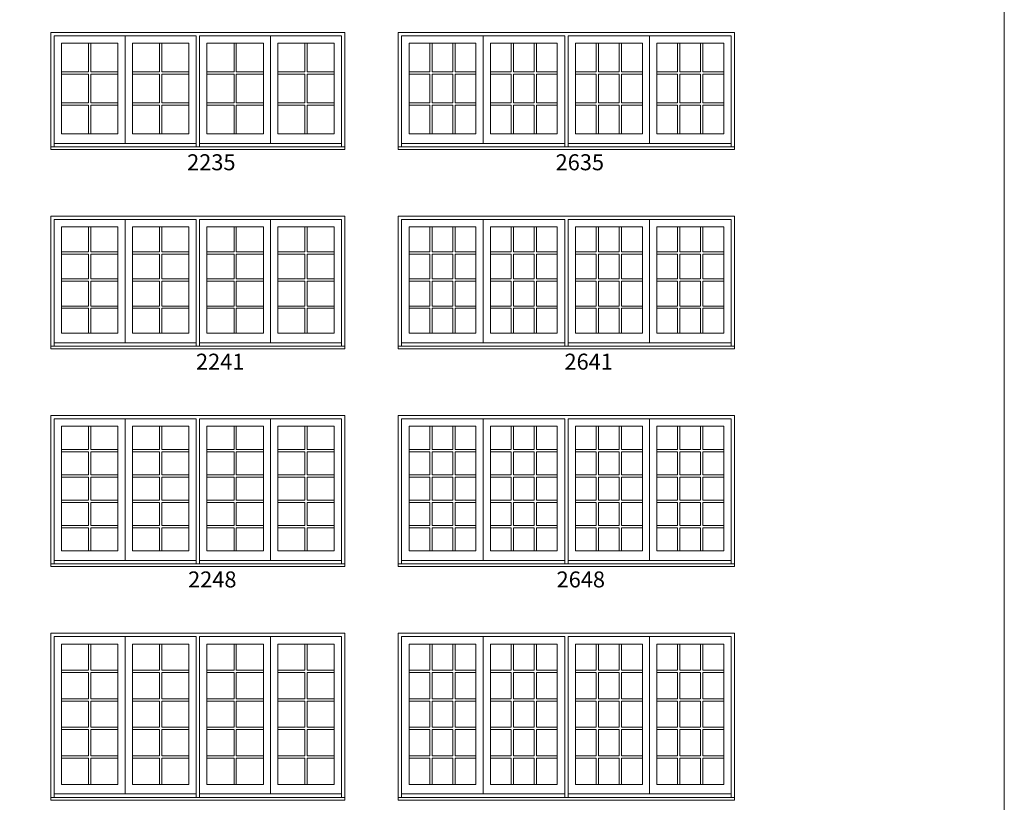
# Model space of a CAD drawing. Units: millimetres. Extents: x 114 to 6080, y -3018 to -761.
# Drawn here: x 565 to 934, y -2734 to -2441 of the extents above; entities that cross this region are included whole.
import ezdxf

# ---------------------------------------------------------------- set-up
doc = ezdxf.new("R2010")
doc.units = ezdxf.units.MM
doc.header["$MEASUREMENT"] = 0
doc.layers.add('1', color=7, linetype='Continuous', lineweight=0)
doc.styles.get("Standard").update_dxf_attribs({"font": 'txt', "height": 40})

msp = doc.modelspace()

# ---------------------------------------------------------------- linework, layer by layer
at = {"layer": '1'}
for p, q in [((590.7, -2449.43), (590.7, -2460.18)), ((591.56, -2449.43), (591.56, -2460.18)), ((617.27, -2449.43), (617.27, -2460.18)), ((618.14, -2449.43), (618.14, -2460.18)), ((645.26, -2449.43), (645.26, -2460.18)), ((646.13, -2449.43), (646.13, -2460.18)), ((671.84, -2449.43), (671.84, -2460.18)), ((672.71, -2449.43), (672.71, -2460.18)), ((580.54, -2460.18), (590.7, -2460.18)), ((591.56, -2460.18), (601.72, -2460.18)), ((607.12, -2460.18), (617.27, -2460.18)), ((618.14, -2460.18), (628.3, -2460.18)), ((635.11, -2460.18), (645.26, -2460.18)), ((646.13, -2460.18), (656.29, -2460.18)), ((661.68, -2460.18), (671.84, -2460.18)), ((672.71, -2460.18), (682.86, -2460.18)), ((710.94, -2460.18), (718.73, -2460.18)), ((719.6, -2460.18), (727.39, -2460.18)), ((728.26, -2460.18), (736.05, -2460.18)), ((741.45, -2460.18), (749.24, -2460.18)), ((750.11, -2460.18), (757.9, -2460.18)), ((758.77, -2460.18), (766.56, -2460.18)), ((773.38, -2460.18), (781.17, -2460.18)), ((782.04, -2460.18), (789.83, -2460.18)), ((790.7, -2460.18), (798.49, -2460.18)), ((803.89, -2460.18), (811.68, -2460.18)), ((812.55, -2460.18), (820.34, -2460.18)), ((821.21, -2460.18), (829, -2460.18)), ((580.54, -2461.05), (590.7, -2461.05)), ((590.7, -2461.05), (590.7, -2471.8)), ((591.56, -2461.05), (601.72, -2461.05)), ((591.56, -2461.05), (591.56, -2471.8)), ((607.12, -2461.05), (617.27, -2461.05)), ((617.27, -2461.05), (617.27, -2471.8)), ((618.14, -2461.05), (628.3, -2461.05)), ((618.14, -2461.05), (618.14, -2471.8)), ((635.11, -2461.05), (645.26, -2461.05)), ((645.26, -2461.05), (645.26, -2471.8)), ((646.13, -2461.05), (656.29, -2461.05)), ((646.13, -2461.05), (646.13, -2471.8)), ((661.68, -2461.05), (671.84, -2461.05)), ((671.84, -2461.05), (671.84, -2471.8)), ((672.71, -2461.05), (682.86, -2461.05)), ((672.71, -2461.05), (672.71, -2471.8)), ((710.94, -2461.05), (718.73, -2461.05)), ((719.6, -2461.05), (727.39, -2461.05)), ((728.26, -2461.05), (736.05, -2461.05)), ((741.45, -2461.05), (749.24, -2461.05)), ((750.11, -2461.05), (757.9, -2461.05)), ((758.77, -2461.05), (766.56, -2461.05)), ((773.38, -2461.05), (781.17, -2461.05)), ((782.04, -2461.05), (789.83, -2461.05)), ((790.7, -2461.05), (798.49, -2461.05)), ((803.89, -2461.05), (811.68, -2461.05)), ((812.55, -2461.05), (820.34, -2461.05)), ((821.21, -2461.05), (829, -2461.05)), ((580.54, -2471.8), (590.7, -2471.8)), ((580.54, -2472.67), (590.7, -2472.67)), ((590.7, -2472.67), (590.7, -2483.41)), ((591.56, -2471.8), (601.72, -2471.8)), ((591.56, -2472.67), (601.72, -2472.67)), ((591.56, -2472.67), (591.56, -2483.41)), ((607.12, -2471.8), (617.27, -2471.8)), ((607.12, -2472.67), (617.27, -2472.67)), ((617.27, -2472.67), (617.27, -2483.41)), ((618.14, -2471.8), (628.3, -2471.8)), ((618.14, -2472.67), (628.3, -2472.67)), ((618.14, -2472.67), (618.14, -2483.41)), ((635.11, -2471.8), (645.26, -2471.8)), ((635.11, -2472.67), (645.26, -2472.67)), ((645.26, -2472.67), (645.26, -2483.41)), ((646.13, -2471.8), (656.29, -2471.8)), ((646.13, -2472.67), (656.29, -2472.67)), ((646.13, -2472.67), (646.13, -2483.41)), ((661.68, -2471.8), (671.84, -2471.8)), ((661.68, -2472.67), (671.84, -2472.67)), ((671.84, -2472.67), (671.84, -2483.41)), ((672.71, -2471.8), (682.86, -2471.8)), ((672.71, -2472.67), (682.86, -2472.67)), ((672.71, -2472.67), (672.71, -2483.41)), ((710.94, -2471.8), (718.73, -2471.8)), ((710.94, -2472.67), (718.73, -2472.67)), ((719.6, -2471.8), (727.39, -2471.8)), ((719.6, -2472.67), (727.39, -2472.67)), ((728.26, -2471.8), (736.05, -2471.8)), ((728.26, -2472.67), (736.05, -2472.67)), ((741.45, -2471.8), (749.24, -2471.8)), ((741.45, -2472.67), (749.24, -2472.67)), ((750.11, -2471.8), (757.9, -2471.8)), ((750.11, -2472.67), (757.9, -2472.67)), ((758.77, -2471.8), (766.56, -2471.8)), ((758.77, -2472.67), (766.56, -2472.67)), ((773.38, -2471.8), (781.17, -2471.8)), ((773.38, -2472.67), (781.17, -2472.67)), ((782.04, -2471.8), (789.83, -2471.8)), ((782.04, -2472.67), (789.83, -2472.67)), ((790.7, -2471.8), (798.49, -2471.8)), ((790.7, -2472.67), (798.49, -2472.67)), ((803.89, -2471.8), (811.68, -2471.8)), ((803.89, -2472.67), (811.68, -2472.67)), ((812.55, -2471.8), (820.34, -2471.8)), ((812.55, -2472.67), (820.34, -2472.67)), ((821.21, -2471.8), (829, -2471.8)), ((821.21, -2472.67), (829, -2472.67)), ((590.7, -2518.34), (590.7, -2527.65)), ((591.56, -2518.34), (591.56, -2527.65)), ((617.27, -2518.34), (617.27, -2527.65)), ((618.14, -2518.34), (618.14, -2527.65)), ((645.26, -2518.34), (645.26, -2527.65)), ((646.13, -2518.34), (646.13, -2527.65)), ((671.84, -2518.34), (671.84, -2527.65)), ((672.71, -2518.34), (672.71, -2527.65)), ((590.7, -2527.65), (580.54, -2527.65)), ((590.7, -2528.52), (580.54, -2528.52)), ((590.7, -2528.52), (590.7, -2537.83)), ((601.72, -2527.65), (591.56, -2527.65)), ((601.72, -2528.52), (591.56, -2528.52)), ((591.56, -2528.52), (591.56, -2537.83)), ((617.27, -2527.65), (607.12, -2527.65)), ((617.27, -2528.52), (607.12, -2528.52)), ((617.27, -2528.52), (617.27, -2537.83)), ((628.3, -2527.65), (618.14, -2527.65)), ((628.3, -2528.52), (618.14, -2528.52)), ((618.14, -2528.52), (618.14, -2537.83)), ((645.26, -2527.65), (635.11, -2527.65)), ((645.26, -2528.52), (635.11, -2528.52)), ((645.26, -2528.52), (645.26, -2537.83)), ((656.29, -2527.65), (646.13, -2527.65)), ((656.29, -2528.52), (646.13, -2528.52)), ((646.13, -2528.52), (646.13, -2537.83)), ((671.84, -2527.65), (661.68, -2527.65)), ((671.84, -2528.52), (661.68, -2528.52)), ((671.84, -2528.52), (671.84, -2537.83)), ((682.86, -2527.65), (672.71, -2527.65)), ((682.86, -2528.52), (672.71, -2528.52)), ((672.71, -2528.52), (672.71, -2537.83)), ((718.73, -2527.65), (710.94, -2527.65)), ((718.73, -2528.52), (710.94, -2528.52)), ((727.39, -2527.65), (719.6, -2527.65)), ((727.39, -2528.52), (719.6, -2528.52)), ((736.05, -2527.65), (728.26, -2527.65)), ((736.05, -2528.52), (728.26, -2528.52)), ((749.24, -2527.65), (741.45, -2527.65)), ((749.24, -2528.52), (741.45, -2528.52)), ((757.9, -2527.65), (750.11, -2527.65)), ((757.9, -2528.52), (750.11, -2528.52)), ((766.56, -2527.65), (758.77, -2527.65)), ((766.56, -2528.52), (758.77, -2528.52)), ((781.17, -2527.65), (773.38, -2527.65)), ((781.17, -2528.52), (773.38, -2528.52)), ((789.83, -2527.65), (782.04, -2527.65)), ((789.83, -2528.52), (782.04, -2528.52)), ((798.49, -2527.65), (790.7, -2527.65)), ((798.49, -2528.52), (790.7, -2528.52)), ((811.68, -2527.65), (803.89, -2527.65)), ((811.68, -2528.52), (803.89, -2528.52)), ((820.34, -2527.65), (812.55, -2527.65)), ((820.34, -2528.52), (812.55, -2528.52)), ((829, -2527.65), (821.21, -2527.65)), ((829, -2528.52), (821.21, -2528.52)), ((590.7, -2537.83), (580.54, -2537.83)), ((601.72, -2537.83), (591.56, -2537.83)), ((617.27, -2537.83), (607.12, -2537.83)), ((628.3, -2537.83), (618.14, -2537.83)), ((645.26, -2537.83), (635.11, -2537.83)), ((656.29, -2537.83), (646.13, -2537.83)), ((671.84, -2537.83), (661.68, -2537.83)), ((682.86, -2537.83), (672.71, -2537.83)), ((718.73, -2537.83), (710.94, -2537.83)), ((727.39, -2537.83), (719.6, -2537.83)), ((736.05, -2537.83), (728.26, -2537.83)), ((749.24, -2537.83), (741.45, -2537.83)), ((757.9, -2537.83), (750.11, -2537.83)), ((766.56, -2537.83), (758.77, -2537.83)), ((781.17, -2537.83), (773.38, -2537.83)), ((789.83, -2537.83), (782.04, -2537.83)), ((798.49, -2537.83), (790.7, -2537.83)), ((811.68, -2537.83), (803.89, -2537.83)), ((820.34, -2537.83), (812.55, -2537.83)), ((829, -2537.83), (821.21, -2537.83)), ((590.7, -2538.69), (580.54, -2538.69)), ((590.7, -2538.69), (590.7, -2548.01)), ((601.72, -2538.69), (591.56, -2538.69)), ((591.56, -2538.69), (591.56, -2548.01)), ((617.27, -2538.69), (607.12, -2538.69)), ((617.27, -2538.69), (617.27, -2548.01)), ((628.3, -2538.69), (618.14, -2538.69)), ((618.14, -2538.69), (618.14, -2548.01)), ((645.26, -2538.69), (635.11, -2538.69)), ((645.26, -2538.69), (645.26, -2548.01)), ((656.29, -2538.69), (646.13, -2538.69)), ((646.13, -2538.69), (646.13, -2548.01)), ((671.84, -2538.69), (661.68, -2538.69)), ((671.84, -2538.69), (671.84, -2548.01)), ((682.86, -2538.69), (672.71, -2538.69)), ((672.71, -2538.69), (672.71, -2548.01)), ((718.73, -2538.69), (710.94, -2538.69)), ((727.39, -2538.69), (719.6, -2538.69)), ((736.05, -2538.69), (728.26, -2538.69)), ((749.24, -2538.69), (741.45, -2538.69)), ((757.9, -2538.69), (750.11, -2538.69)), ((766.56, -2538.69), (758.77, -2538.69)), ((781.17, -2538.69), (773.38, -2538.69)), ((789.83, -2538.69), (782.04, -2538.69)), ((798.49, -2538.69), (790.7, -2538.69)), ((811.68, -2538.69), (803.89, -2538.69)), ((820.34, -2538.69), (812.55, -2538.69)), ((829, -2538.69), (821.21, -2538.69)), ((590.7, -2548.01), (580.54, -2548.01)), ((590.7, -2548.87), (580.54, -2548.87)), ((590.7, -2548.87), (590.7, -2558.19)), ((601.72, -2548.01), (591.56, -2548.01)), ((601.72, -2548.87), (591.56, -2548.87)), ((591.56, -2548.87), (591.56, -2558.19)), ((617.27, -2548.01), (607.12, -2548.01)), ((617.27, -2548.87), (607.12, -2548.87)), ((617.27, -2548.87), (617.27, -2558.19)), ((628.3, -2548.01), (618.14, -2548.01)), ((628.3, -2548.87), (618.14, -2548.87)), ((618.14, -2548.87), (618.14, -2558.19)), ((645.26, -2548.01), (635.11, -2548.01)), ((645.26, -2548.87), (635.11, -2548.87)), ((645.26, -2548.87), (645.26, -2558.19)), ((656.29, -2548.01), (646.13, -2548.01)), ((656.29, -2548.87), (646.13, -2548.87)), ((646.13, -2548.87), (646.13, -2558.19)), ((671.84, -2548.01), (661.68, -2548.01)), ((671.84, -2548.87), (661.68, -2548.87)), ((671.84, -2548.87), (671.84, -2558.19)), ((682.86, -2548.01), (672.71, -2548.01)), ((682.86, -2548.87), (672.71, -2548.87)), ((672.71, -2548.87), (672.71, -2558.19)), ((718.73, -2548.01), (710.94, -2548.01)), ((718.73, -2548.87), (710.94, -2548.87)), ((727.39, -2548.01), (719.6, -2548.01)), ((727.39, -2548.87), (719.6, -2548.87)), ((736.05, -2548.01), (728.26, -2548.01)), ((736.05, -2548.87), (728.26, -2548.87)), ((749.24, -2548.01), (741.45, -2548.01)), ((749.24, -2548.87), (741.45, -2548.87)), ((757.9, -2548.01), (750.11, -2548.01)), ((757.9, -2548.87), (750.11, -2548.87)), ((766.56, -2548.01), (758.77, -2548.01)), ((766.56, -2548.87), (758.77, -2548.87)), ((781.17, -2548.01), (773.38, -2548.01)), ((781.17, -2548.87), (773.38, -2548.87)), ((789.83, -2548.01), (782.04, -2548.01)), ((789.83, -2548.87), (782.04, -2548.87)), ((798.49, -2548.01), (790.7, -2548.01)), ((798.49, -2548.87), (790.7, -2548.87)), ((811.68, -2548.01), (803.89, -2548.01)), ((811.68, -2548.87), (803.89, -2548.87)), ((820.34, -2548.01), (812.55, -2548.01)), ((820.34, -2548.87), (812.55, -2548.87)), ((829, -2548.01), (821.21, -2548.01)), ((829, -2548.87), (821.21, -2548.87)), ((590.7, -2593.11), (590.7, -2601.76)), ((591.56, -2593.11), (591.56, -2601.76)), ((617.27, -2593.11), (617.27, -2601.76)), ((618.14, -2593.11), (618.14, -2601.76)), ((645.26, -2593.11), (645.26, -2601.76)), ((646.13, -2593.11), (646.13, -2601.76)), ((671.84, -2593.11), (671.84, -2601.76)), ((672.71, -2593.11), (672.71, -2601.76)), ((590.7, -2601.76), (580.54, -2601.76)), ((590.7, -2602.63), (580.54, -2602.63)), ((590.7, -2602.63), (590.7, -2611.28)), ((601.72, -2601.76), (591.56, -2601.76)), ((601.72, -2602.63), (591.56, -2602.63)), ((591.56, -2602.63), (591.56, -2611.28)), ((617.27, -2601.76), (607.12, -2601.76)), ((617.27, -2602.63), (607.12, -2602.63)), ((617.27, -2602.63), (617.27, -2611.28)), ((628.3, -2601.76), (618.14, -2601.76)), ((628.3, -2602.63), (618.14, -2602.63)), ((618.14, -2602.63), (618.14, -2611.28)), ((645.26, -2601.76), (635.11, -2601.76)), ((645.26, -2602.63), (635.11, -2602.63)), ((645.26, -2602.63), (645.26, -2611.28)), ((656.29, -2601.76), (646.13, -2601.76)), ((656.29, -2602.63), (646.13, -2602.63)), ((646.13, -2602.63), (646.13, -2611.28)), ((671.84, -2601.76), (661.68, -2601.76)), ((671.84, -2602.63), (661.68, -2602.63)), ((671.84, -2602.63), (671.84, -2611.28)), ((682.86, -2601.76), (672.71, -2601.76)), ((682.86, -2602.63), (672.71, -2602.63)), ((672.71, -2602.63), (672.71, -2611.28)), ((718.73, -2601.76), (710.94, -2601.76)), ((718.73, -2602.63), (710.94, -2602.63)), ((727.39, -2601.76), (719.6, -2601.76)), ((727.39, -2602.63), (719.6, -2602.63)), ((736.05, -2601.76), (728.26, -2601.76)), ((736.05, -2602.63), (728.26, -2602.63)), ((749.24, -2601.76), (741.45, -2601.76)), ((749.24, -2602.63), (741.45, -2602.63)), ((757.9, -2601.76), (750.11, -2601.76)), ((757.9, -2602.63), (750.11, -2602.63)), ((766.56, -2601.76), (758.77, -2601.76)), ((766.56, -2602.63), (758.77, -2602.63)), ((781.17, -2601.76), (773.38, -2601.76)), ((781.17, -2602.63), (773.38, -2602.63)), ((789.83, -2601.76), (782.04, -2601.76)), ((789.83, -2602.63), (782.04, -2602.63)), ((798.49, -2601.76), (790.7, -2601.76)), ((798.49, -2602.63), (790.7, -2602.63)), ((811.68, -2601.76), (803.89, -2601.76)), ((811.68, -2602.63), (803.89, -2602.63)), ((820.34, -2601.76), (812.55, -2601.76)), ((820.34, -2602.63), (812.55, -2602.63)), ((829, -2601.76), (821.21, -2601.76)), ((829, -2602.63), (821.21, -2602.63)), ((590.7, -2611.28), (580.54, -2611.28)), ((601.72, -2611.28), (591.56, -2611.28)), ((617.27, -2611.28), (607.12, -2611.28)), ((628.3, -2611.28), (618.14, -2611.28)), ((645.26, -2611.28), (635.11, -2611.28)), ((656.29, -2611.28), (646.13, -2611.28)), ((671.84, -2611.28), (661.68, -2611.28)), ((682.86, -2611.28), (672.71, -2611.28)), ((718.73, -2611.28), (710.94, -2611.28)), ((727.39, -2611.28), (719.6, -2611.28)), ((736.05, -2611.28), (728.26, -2611.28)), ((749.24, -2611.28), (741.45, -2611.28)), ((757.9, -2611.28), (750.11, -2611.28)), ((766.56, -2611.28), (758.77, -2611.28)), ((781.17, -2611.28), (773.38, -2611.28)), ((789.83, -2611.28), (782.04, -2611.28)), ((798.49, -2611.28), (790.7, -2611.28)), ((811.68, -2611.28), (803.89, -2611.28)), ((820.34, -2611.28), (812.55, -2611.28)), ((829, -2611.28), (821.21, -2611.28)), ((590.7, -2612.15), (580.54, -2612.15)), ((590.7, -2612.15), (590.7, -2620.8)), ((601.72, -2612.15), (591.56, -2612.15)), ((591.56, -2612.15), (591.56, -2620.8)), ((617.27, -2612.15), (607.12, -2612.15)), ((617.27, -2612.15), (617.27, -2620.8)), ((628.3, -2612.15), (618.14, -2612.15)), ((618.14, -2612.15), (618.14, -2620.8)), ((645.26, -2612.15), (635.11, -2612.15)), ((645.26, -2612.15), (645.26, -2620.8)), ((656.29, -2612.15), (646.13, -2612.15)), ((646.13, -2612.15), (646.13, -2620.8)), ((671.84, -2612.15), (661.68, -2612.15)), ((671.84, -2612.15), (671.84, -2620.8)), ((682.86, -2612.15), (672.71, -2612.15)), ((672.71, -2612.15), (672.71, -2620.8)), ((718.73, -2612.15), (710.94, -2612.15)), ((727.39, -2612.15), (719.6, -2612.15)), ((736.05, -2612.15), (728.26, -2612.15)), ((749.24, -2612.15), (741.45, -2612.15)), ((757.9, -2612.15), (750.11, -2612.15)), ((766.56, -2612.15), (758.77, -2612.15)), ((781.17, -2612.15), (773.38, -2612.15)), ((789.83, -2612.15), (782.04, -2612.15)), ((798.49, -2612.15), (790.7, -2612.15)), ((811.68, -2612.15), (803.89, -2612.15)), ((820.34, -2612.15), (812.55, -2612.15)), ((829, -2612.15), (821.21, -2612.15)), ((590.7, -2620.8), (580.54, -2620.8)), ((590.7, -2621.67), (580.54, -2621.67)), ((590.7, -2621.67), (590.7, -2630.32)), ((601.72, -2620.8), (591.56, -2620.8)), ((601.72, -2621.67), (591.56, -2621.67)), ((591.56, -2621.67), (591.56, -2630.32)), ((617.27, -2620.8), (607.12, -2620.8)), ((617.27, -2621.67), (607.12, -2621.67)), ((617.27, -2621.67), (617.27, -2630.32)), ((628.3, -2620.8), (618.14, -2620.8)), ((628.3, -2621.67), (618.14, -2621.67)), ((618.14, -2621.67), (618.14, -2630.32)), ((645.26, -2620.8), (635.11, -2620.8)), ((645.26, -2621.67), (635.11, -2621.67)), ((645.26, -2621.67), (645.26, -2630.32)), ((656.29, -2620.8), (646.13, -2620.8)), ((656.29, -2621.67), (646.13, -2621.67)), ((646.13, -2621.67), (646.13, -2630.32)), ((671.84, -2620.8), (661.68, -2620.8)), ((671.84, -2621.67), (661.68, -2621.67)), ((671.84, -2621.67), (671.84, -2630.32)), ((682.86, -2620.8), (672.71, -2620.8)), ((682.86, -2621.67), (672.71, -2621.67)), ((672.71, -2621.67), (672.71, -2630.32)), ((718.73, -2620.8), (710.94, -2620.8)), ((718.73, -2621.67), (710.94, -2621.67)), ((727.39, -2620.8), (719.6, -2620.8)), ((727.39, -2621.67), (719.6, -2621.67)), ((736.05, -2620.8), (728.26, -2620.8)), ((736.05, -2621.67), (728.26, -2621.67)), ((749.24, -2620.8), (741.45, -2620.8)), ((749.24, -2621.67), (741.45, -2621.67)), ((757.9, -2620.8), (750.11, -2620.8)), ((757.9, -2621.67), (750.11, -2621.67)), ((766.56, -2620.8), (758.77, -2620.8)), ((766.56, -2621.67), (758.77, -2621.67)), ((781.17, -2620.8), (773.38, -2620.8)), ((781.17, -2621.67), (773.38, -2621.67)), ((789.83, -2620.8), (782.04, -2620.8)), ((789.83, -2621.67), (782.04, -2621.67)), ((798.49, -2620.8), (790.7, -2620.8)), ((798.49, -2621.67), (790.7, -2621.67)), ((811.68, -2620.8), (803.89, -2620.8)), ((811.68, -2621.67), (803.89, -2621.67)), ((820.34, -2620.8), (812.55, -2620.8)), ((820.34, -2621.67), (812.55, -2621.67)), ((829, -2620.8), (821.21, -2620.8)), ((829, -2621.67), (821.21, -2621.67)), ((590.7, -2630.32), (580.54, -2630.32)), ((601.72, -2630.32), (591.56, -2630.32)), ((617.27, -2630.32), (607.12, -2630.32)), ((628.3, -2630.32), (618.14, -2630.32)), ((645.26, -2630.32), (635.11, -2630.32)), ((656.29, -2630.32), (646.13, -2630.32)), ((671.84, -2630.32), (661.68, -2630.32)), ((682.86, -2630.32), (672.71, -2630.32)), ((718.73, -2630.32), (710.94, -2630.32)), ((727.39, -2630.32), (719.6, -2630.32)), ((736.05, -2630.32), (728.26, -2630.32)), ((749.24, -2630.32), (741.45, -2630.32)), ((757.9, -2630.32), (750.11, -2630.32)), ((766.56, -2630.32), (758.77, -2630.32)), ((781.17, -2630.32), (773.38, -2630.32)), ((789.83, -2630.32), (782.04, -2630.32)), ((798.49, -2630.32), (790.7, -2630.32)), ((811.68, -2630.32), (803.89, -2630.32)), ((820.34, -2630.32), (812.55, -2630.32)), ((829, -2630.32), (821.21, -2630.32)), ((590.7, -2631.19), (580.54, -2631.19)), ((590.7, -2631.19), (590.7, -2639.85)), ((601.72, -2631.19), (591.56, -2631.19)), ((591.56, -2631.19), (591.56, -2639.85)), ((617.27, -2631.19), (607.12, -2631.19)), ((617.27, -2631.19), (617.27, -2639.85)), ((628.3, -2631.19), (618.14, -2631.19)), ((618.14, -2631.19), (618.14, -2639.85)), ((645.26, -2631.19), (635.11, -2631.19)), ((645.26, -2631.19), (645.26, -2639.85)), ((656.29, -2631.19), (646.13, -2631.19)), ((646.13, -2631.19), (646.13, -2639.85)), ((671.84, -2631.19), (661.68, -2631.19)), ((671.84, -2631.19), (671.84, -2639.85)), ((682.86, -2631.19), (672.71, -2631.19)), ((672.71, -2631.19), (672.71, -2639.85)), ((718.73, -2631.19), (710.94, -2631.19)), ((727.39, -2631.19), (719.6, -2631.19)), ((736.05, -2631.19), (728.26, -2631.19)), ((749.24, -2631.19), (741.45, -2631.19)), ((757.9, -2631.19), (750.11, -2631.19)), ((766.56, -2631.19), (758.77, -2631.19)), ((781.17, -2631.19), (773.38, -2631.19)), ((789.83, -2631.19), (782.04, -2631.19)), ((798.49, -2631.19), (790.7, -2631.19)), ((811.68, -2631.19), (803.89, -2631.19)), ((820.34, -2631.19), (812.55, -2631.19)), ((829, -2631.19), (821.21, -2631.19)), ((590.7, -2674.77), (590.7, -2684.6)), ((591.56, -2674.77), (591.56, -2684.6)), ((617.27, -2674.77), (617.27, -2684.6)), ((618.14, -2674.77), (618.14, -2684.6)), ((645.26, -2674.77), (645.26, -2684.6)), ((646.13, -2674.77), (646.13, -2684.6)), ((671.84, -2674.77), (671.84, -2684.6)), ((672.71, -2674.77), (672.71, -2684.6)), ((590.7, -2684.6), (580.54, -2684.6)), ((590.7, -2685.46), (580.54, -2685.46)), ((590.7, -2685.46), (590.7, -2695.29)), ((601.72, -2684.6), (591.56, -2684.6)), ((601.72, -2685.46), (591.56, -2685.46)), ((591.56, -2685.46), (591.56, -2695.29)), ((617.27, -2684.6), (607.12, -2684.6)), ((617.27, -2685.46), (607.12, -2685.46)), ((617.27, -2685.46), (617.27, -2695.29)), ((628.3, -2684.6), (618.14, -2684.6)), ((628.3, -2685.46), (618.14, -2685.46)), ((618.14, -2685.46), (618.14, -2695.29)), ((645.26, -2684.6), (635.11, -2684.6)), ((645.26, -2685.46), (635.11, -2685.46)), ((645.26, -2685.46), (645.26, -2695.29)), ((656.29, -2684.6), (646.13, -2684.6)), ((656.29, -2685.46), (646.13, -2685.46)), ((646.13, -2685.46), (646.13, -2695.29)), ((671.84, -2684.6), (661.68, -2684.6)), ((671.84, -2685.46), (661.68, -2685.46)), ((671.84, -2685.46), (671.84, -2695.29)), ((682.86, -2684.6), (672.71, -2684.6)), ((682.86, -2685.46), (672.71, -2685.46)), ((672.71, -2685.46), (672.71, -2695.29)), ((718.73, -2684.6), (710.94, -2684.6)), ((718.73, -2685.46), (710.94, -2685.46)), ((727.39, -2684.6), (719.6, -2684.6)), ((727.39, -2685.46), (719.6, -2685.46)), ((736.05, -2684.6), (728.26, -2684.6)), ((736.05, -2685.46), (728.26, -2685.46)), ((749.24, -2684.6), (741.45, -2684.6)), ((749.24, -2685.46), (741.45, -2685.46)), ((757.9, -2684.6), (750.11, -2684.6)), ((757.9, -2685.46), (750.11, -2685.46)), ((766.56, -2684.6), (758.77, -2684.6)), ((766.56, -2685.46), (758.77, -2685.46)), ((781.17, -2684.6), (773.38, -2684.6)), ((781.17, -2685.46), (773.38, -2685.46)), ((789.83, -2684.6), (782.04, -2684.6)), ((789.83, -2685.46), (782.04, -2685.46)), ((798.49, -2684.6), (790.7, -2684.6)), ((798.49, -2685.46), (790.7, -2685.46)), ((811.68, -2684.6), (803.89, -2684.6)), ((811.68, -2685.46), (803.89, -2685.46)), ((820.34, -2684.6), (812.55, -2684.6)), ((820.34, -2685.46), (812.55, -2685.46)), ((829, -2684.6), (821.21, -2684.6)), ((829, -2685.46), (821.21, -2685.46)), ((590.7, -2695.29), (580.54, -2695.29)), ((590.7, -2696.15), (580.54, -2696.15)), ((590.7, -2696.15), (590.7, -2705.98)), ((601.72, -2695.29), (591.56, -2695.29)), ((601.72, -2696.15), (591.56, -2696.15)), ((591.56, -2696.15), (591.56, -2705.98)), ((617.27, -2695.29), (607.12, -2695.29)), ((617.27, -2696.15), (607.12, -2696.15)), ((617.27, -2696.15), (617.27, -2705.98)), ((628.3, -2695.29), (618.14, -2695.29)), ((628.3, -2696.15), (618.14, -2696.15)), ((618.14, -2696.15), (618.14, -2705.98)), ((645.26, -2695.29), (635.11, -2695.29)), ((645.26, -2696.15), (635.11, -2696.15)), ((645.26, -2696.15), (645.26, -2705.98)), ((656.29, -2695.29), (646.13, -2695.29)), ((656.29, -2696.15), (646.13, -2696.15)), ((646.13, -2696.15), (646.13, -2705.98)), ((671.84, -2695.29), (661.68, -2695.29)), ((671.84, -2696.15), (661.68, -2696.15)), ((671.84, -2696.15), (671.84, -2705.98)), ((682.86, -2695.29), (672.71, -2695.29)), ((682.86, -2696.15), (672.71, -2696.15)), ((672.71, -2696.15), (672.71, -2705.98)), ((718.73, -2695.29), (710.94, -2695.29)), ((718.73, -2696.15), (710.94, -2696.15)), ((727.39, -2695.29), (719.6, -2695.29)), ((727.39, -2696.15), (719.6, -2696.15)), ((736.05, -2695.29), (728.26, -2695.29)), ((736.05, -2696.15), (728.26, -2696.15)), ((749.24, -2695.29), (741.45, -2695.29)), ((749.24, -2696.15), (741.45, -2696.15)), ((757.9, -2695.29), (750.11, -2695.29)), ((757.9, -2696.15), (750.11, -2696.15)), ((766.56, -2695.29), (758.77, -2695.29)), ((766.56, -2696.15), (758.77, -2696.15)), ((781.17, -2695.29), (773.38, -2695.29)), ((781.17, -2696.15), (773.38, -2696.15)), ((789.83, -2695.29), (782.04, -2695.29)), ((789.83, -2696.15), (782.04, -2696.15)), ((798.49, -2695.29), (790.7, -2695.29)), ((798.49, -2696.15), (790.7, -2696.15)), ((811.68, -2695.29), (803.89, -2695.29)), ((811.68, -2696.15), (803.89, -2696.15)), ((820.34, -2695.29), (812.55, -2695.29)), ((820.34, -2696.15), (812.55, -2696.15)), ((829, -2695.29), (821.21, -2695.29)), ((829, -2696.15), (821.21, -2696.15)), ((590.7, -2705.98), (580.54, -2705.98)), ((590.7, -2706.85), (580.54, -2706.85)), ((590.7, -2706.85), (590.7, -2716.67)), ((601.72, -2705.98), (591.56, -2705.98)), ((601.72, -2706.85), (591.56, -2706.85)), ((591.56, -2706.85), (591.56, -2716.67)), ((617.27, -2705.98), (607.12, -2705.98)), ((617.27, -2706.85), (607.12, -2706.85)), ((617.27, -2706.85), (617.27, -2716.67)), ((628.3, -2705.98), (618.14, -2705.98)), ((628.3, -2706.85), (618.14, -2706.85)), ((618.14, -2706.85), (618.14, -2716.67)), ((645.26, -2705.98), (635.11, -2705.98)), ((645.26, -2706.85), (635.11, -2706.85)), ((645.26, -2706.85), (645.26, -2716.67)), ((656.29, -2705.98), (646.13, -2705.98)), ((656.29, -2706.85), (646.13, -2706.85)), ((646.13, -2706.85), (646.13, -2716.67)), ((671.84, -2705.98), (661.68, -2705.98)), ((671.84, -2706.85), (661.68, -2706.85)), ((671.84, -2706.85), (671.84, -2716.67)), ((682.86, -2705.98), (672.71, -2705.98)), ((682.86, -2706.85), (672.71, -2706.85)), ((672.71, -2706.85), (672.71, -2716.67)), ((718.73, -2705.98), (710.94, -2705.98)), ((718.73, -2706.85), (710.94, -2706.85)), ((727.39, -2705.98), (719.6, -2705.98)), ((727.39, -2706.85), (719.6, -2706.85)), ((736.05, -2705.98), (728.26, -2705.98)), ((736.05, -2706.85), (728.26, -2706.85)), ((749.24, -2705.98), (741.45, -2705.98)), ((749.24, -2706.85), (741.45, -2706.85)), ((757.9, -2705.98), (750.11, -2705.98)), ((757.9, -2706.85), (750.11, -2706.85)), ((766.56, -2705.98), (758.77, -2705.98)), ((766.56, -2706.85), (758.77, -2706.85)), ((781.17, -2705.98), (773.38, -2705.98)), ((781.17, -2706.85), (773.38, -2706.85)), ((789.83, -2705.98), (782.04, -2705.98)), ((789.83, -2706.85), (782.04, -2706.85)), ((798.49, -2705.98), (790.7, -2705.98)), ((798.49, -2706.85), (790.7, -2706.85)), ((811.68, -2705.98), (803.89, -2705.98)), ((811.68, -2706.85), (803.89, -2706.85)), ((820.34, -2705.98), (812.55, -2705.98)), ((820.34, -2706.85), (812.55, -2706.85)), ((829, -2705.98), (821.21, -2705.98)), ((829, -2706.85), (821.21, -2706.85)), ((590.7, -2716.67), (580.54, -2716.67)), ((590.7, -2717.54), (580.54, -2717.54)), ((590.7, -2717.54), (590.7, -2727.37)), ((601.72, -2716.67), (591.56, -2716.67)), ((601.72, -2717.54), (591.56, -2717.54)), ((591.56, -2717.54), (591.56, -2727.37)), ((617.27, -2716.67), (607.12, -2716.67)), ((617.27, -2717.54), (607.12, -2717.54)), ((617.27, -2717.54), (617.27, -2727.37)), ((628.3, -2716.67), (618.14, -2716.67)), ((628.3, -2717.54), (618.14, -2717.54)), ((618.14, -2717.54), (618.14, -2727.37)), ((645.26, -2716.67), (635.11, -2716.67)), ((645.26, -2717.54), (635.11, -2717.54)), ((645.26, -2717.54), (645.26, -2727.37)), ((656.29, -2716.67), (646.13, -2716.67)), ((656.29, -2717.54), (646.13, -2717.54)), ((646.13, -2717.54), (646.13, -2727.37)), ((671.84, -2716.67), (661.68, -2716.67)), ((671.84, -2717.54), (661.68, -2717.54)), ((671.84, -2717.54), (671.84, -2727.37)), ((682.86, -2716.67), (672.71, -2716.67)), ((682.86, -2717.54), (672.71, -2717.54)), ((672.71, -2717.54), (672.71, -2727.37)), ((718.73, -2716.67), (710.94, -2716.67)), ((718.73, -2717.54), (710.94, -2717.54)), ((727.39, -2716.67), (719.6, -2716.67)), ((727.39, -2717.54), (719.6, -2717.54)), ((736.05, -2716.67), (728.26, -2716.67)), ((736.05, -2717.54), (728.26, -2717.54)), ((749.24, -2716.67), (741.45, -2716.67)), ((749.24, -2717.54), (741.45, -2717.54)), ((757.9, -2716.67), (750.11, -2716.67)), ((757.9, -2717.54), (750.11, -2717.54)), ((766.56, -2716.67), (758.77, -2716.67)), ((766.56, -2717.54), (758.77, -2717.54)), ((781.17, -2716.67), (773.38, -2716.67)), ((781.17, -2717.54), (773.38, -2717.54)), ((789.83, -2716.67), (782.04, -2716.67)), ((789.83, -2717.54), (782.04, -2717.54)), ((798.49, -2716.67), (790.7, -2716.67)), ((798.49, -2717.54), (790.7, -2717.54)), ((811.68, -2716.67), (803.89, -2716.67)), ((811.68, -2717.54), (803.89, -2717.54)), ((820.34, -2716.67), (812.55, -2716.67)), ((820.34, -2717.54), (812.55, -2717.54)), ((829, -2716.67), (821.21, -2716.67)), ((829, -2717.54), (821.21, -2717.54))]:
    msp.add_line(p, q, dxfattribs=at)
at = {"layer": '1', "ltscale": 250}
for p, q in [((604.42, -2487.02), (604.42, -2446.64)), ((658.99, -2487.02), (658.99, -2446.64)), ((718.73, -2449.43), (718.73, -2460.18)), ((719.6, -2449.43), (719.6, -2460.18)), ((727.39, -2449.43), (727.39, -2460.18)), ((728.26, -2449.43), (728.26, -2460.18)), ((738.75, -2487.02), (738.75, -2446.64)), ((749.24, -2449.43), (749.24, -2460.18)), ((750.11, -2449.43), (750.11, -2460.18)), ((757.9, -2449.43), (757.9, -2460.18)), ((758.77, -2449.43), (758.77, -2460.18)), ((781.17, -2449.43), (781.17, -2460.18)), ((782.04, -2449.43), (782.04, -2460.18)), ((789.83, -2449.43), (789.83, -2460.18)), ((790.7, -2449.43), (790.7, -2460.18)), ((801.19, -2487.02), (801.19, -2446.64)), ((811.68, -2449.43), (811.68, -2460.18)), ((812.55, -2449.43), (812.55, -2460.18)), ((820.34, -2449.43), (820.34, -2460.18)), ((821.21, -2449.43), (821.21, -2460.18)), ((718.73, -2461.05), (718.73, -2471.8)), ((719.6, -2461.05), (719.6, -2471.8)), ((727.39, -2461.05), (727.39, -2471.8)), ((728.26, -2461.05), (728.26, -2471.8)), ((749.24, -2461.05), (749.24, -2471.8)), ((750.11, -2461.05), (750.11, -2471.8)), ((757.9, -2461.05), (757.9, -2471.8)), ((758.77, -2461.05), (758.77, -2471.8)), ((781.17, -2461.05), (781.17, -2471.8)), ((782.04, -2461.05), (782.04, -2471.8)), ((789.83, -2461.05), (789.83, -2471.8)), ((790.7, -2461.05), (790.7, -2471.8)), ((811.68, -2461.05), (811.68, -2471.8)), ((812.55, -2461.05), (812.55, -2471.8)), ((820.34, -2461.05), (820.34, -2471.8)), ((821.21, -2461.05), (821.21, -2471.8)), ((718.73, -2472.67), (718.73, -2483.41)), ((719.6, -2472.67), (719.6, -2483.41)), ((727.39, -2472.67), (727.39, -2483.41)), ((728.26, -2472.67), (728.26, -2483.41)), ((749.24, -2472.67), (749.24, -2483.41)), ((750.11, -2472.67), (750.11, -2483.41)), ((757.9, -2472.67), (757.9, -2483.41)), ((758.77, -2472.67), (758.77, -2483.41)), ((781.17, -2472.67), (781.17, -2483.41)), ((782.04, -2472.67), (782.04, -2483.41)), ((789.83, -2472.67), (789.83, -2483.41)), ((790.7, -2472.67), (790.7, -2483.41)), ((811.68, -2472.67), (811.68, -2483.41)), ((812.55, -2472.67), (812.55, -2483.41)), ((820.34, -2472.67), (820.34, -2483.41)), ((821.21, -2472.67), (821.21, -2483.41)), ((577.77, -2487.02), (631.07, -2487.02)), ((632.33, -2487.02), (685.64, -2487.02)), ((708.16, -2487.02), (769.34, -2487.02)), ((770.6, -2487.02), (831.78, -2487.02)), ((604.42, -2561.79), (604.42, -2515.54)), ((658.99, -2561.79), (658.99, -2515.54)), ((738.75, -2561.79), (738.75, -2515.54)), ((801.19, -2561.79), (801.19, -2515.54)), ((718.73, -2518.34), (718.73, -2527.65)), ((719.6, -2518.34), (719.6, -2527.65)), ((727.39, -2518.34), (727.39, -2527.65)), ((728.26, -2518.34), (728.26, -2527.65)), ((749.24, -2518.34), (749.24, -2527.65)), ((750.11, -2518.34), (750.11, -2527.65)), ((757.9, -2518.34), (757.9, -2527.65)), ((758.77, -2518.34), (758.77, -2527.65)), ((781.17, -2518.34), (781.17, -2527.65)), ((782.04, -2518.34), (782.04, -2527.65)), ((789.83, -2518.34), (789.83, -2527.65)), ((790.7, -2518.34), (790.7, -2527.65)), ((811.68, -2518.34), (811.68, -2527.65)), ((812.55, -2518.34), (812.55, -2527.65)), ((820.34, -2518.34), (820.34, -2527.65)), ((821.21, -2518.34), (821.21, -2527.65)), ((718.73, -2528.52), (718.73, -2537.83)), ((719.6, -2528.52), (719.6, -2537.83)), ((727.39, -2528.52), (727.39, -2537.83)), ((728.26, -2528.52), (728.26, -2537.83)), ((749.24, -2528.52), (749.24, -2537.83)), ((750.11, -2528.52), (750.11, -2537.83)), ((757.9, -2528.52), (757.9, -2537.83)), ((758.77, -2528.52), (758.77, -2537.83)), ((781.17, -2528.52), (781.17, -2537.83)), ((782.04, -2528.52), (782.04, -2537.83)), ((789.83, -2528.52), (789.83, -2537.83)), ((790.7, -2528.52), (790.7, -2537.83)), ((811.68, -2528.52), (811.68, -2537.83)), ((812.55, -2528.52), (812.55, -2537.83)), ((820.34, -2528.52), (820.34, -2537.83)), ((821.21, -2528.52), (821.21, -2537.83)), ((718.73, -2538.69), (718.73, -2548.01)), ((719.6, -2538.69), (719.6, -2548.01)), ((727.39, -2538.69), (727.39, -2548.01)), ((728.26, -2538.69), (728.26, -2548.01)), ((749.24, -2538.69), (749.24, -2548.01)), ((750.11, -2538.69), (750.11, -2548.01)), ((757.9, -2538.69), (757.9, -2548.01)), ((758.77, -2538.69), (758.77, -2548.01)), ((781.17, -2538.69), (781.17, -2548.01)), ((782.04, -2538.69), (782.04, -2548.01)), ((789.83, -2538.69), (789.83, -2548.01)), ((790.7, -2538.69), (790.7, -2548.01)), ((811.68, -2538.69), (811.68, -2548.01)), ((812.55, -2538.69), (812.55, -2548.01)), ((820.34, -2538.69), (820.34, -2548.01)), ((821.21, -2538.69), (821.21, -2548.01)), ((718.73, -2548.87), (718.73, -2558.19)), ((719.6, -2548.87), (719.6, -2558.19)), ((727.39, -2548.87), (727.39, -2558.19)), ((728.26, -2548.87), (728.26, -2558.19)), ((749.24, -2548.87), (749.24, -2558.19)), ((750.11, -2548.87), (750.11, -2558.19)), ((757.9, -2548.87), (757.9, -2558.19)), ((758.77, -2548.87), (758.77, -2558.19)), ((781.17, -2548.87), (781.17, -2558.19)), ((782.04, -2548.87), (782.04, -2558.19)), ((789.83, -2548.87), (789.83, -2558.19)), ((790.7, -2548.87), (790.7, -2558.19)), ((811.68, -2548.87), (811.68, -2558.19)), ((812.55, -2548.87), (812.55, -2558.19)), ((820.34, -2548.87), (820.34, -2558.19)), ((821.21, -2548.87), (821.21, -2558.19)), ((577.77, -2561.79), (631.07, -2561.79)), ((632.33, -2561.79), (685.64, -2561.79)), ((708.16, -2561.79), (769.34, -2561.79)), ((770.6, -2561.79), (831.78, -2561.79)), ((604.42, -2643.45), (604.42, -2590.31)), ((658.99, -2643.45), (658.99, -2590.31)), ((718.73, -2593.11), (718.73, -2601.76)), ((719.6, -2593.11), (719.6, -2601.76)), ((727.39, -2593.11), (727.39, -2601.76)), ((728.26, -2593.11), (728.26, -2601.76)), ((738.75, -2643.45), (738.75, -2590.31)), ((749.24, -2593.11), (749.24, -2601.76)), ((750.11, -2593.11), (750.11, -2601.76)), ((757.9, -2593.11), (757.9, -2601.76)), ((758.77, -2593.11), (758.77, -2601.76)), ((781.17, -2593.11), (781.17, -2601.76)), ((782.04, -2593.11), (782.04, -2601.76)), ((789.83, -2593.11), (789.83, -2601.76)), ((790.7, -2593.11), (790.7, -2601.76)), ((801.19, -2643.45), (801.19, -2590.31)), ((811.68, -2593.11), (811.68, -2601.76)), ((812.55, -2593.11), (812.55, -2601.76)), ((820.34, -2593.11), (820.34, -2601.76)), ((821.21, -2593.11), (821.21, -2601.76)), ((718.73, -2602.63), (718.73, -2611.28)), ((719.6, -2602.63), (719.6, -2611.28)), ((727.39, -2602.63), (727.39, -2611.28)), ((728.26, -2602.63), (728.26, -2611.28)), ((749.24, -2602.63), (749.24, -2611.28)), ((750.11, -2602.63), (750.11, -2611.28)), ((757.9, -2602.63), (757.9, -2611.28)), ((758.77, -2602.63), (758.77, -2611.28)), ((781.17, -2602.63), (781.17, -2611.28)), ((782.04, -2602.63), (782.04, -2611.28)), ((789.83, -2602.63), (789.83, -2611.28)), ((790.7, -2602.63), (790.7, -2611.28)), ((811.68, -2602.63), (811.68, -2611.28)), ((812.55, -2602.63), (812.55, -2611.28)), ((820.34, -2602.63), (820.34, -2611.28)), ((821.21, -2602.63), (821.21, -2611.28)), ((718.73, -2612.15), (718.73, -2620.8)), ((719.6, -2612.15), (719.6, -2620.8)), ((727.39, -2612.15), (727.39, -2620.8)), ((728.26, -2612.15), (728.26, -2620.8)), ((749.24, -2612.15), (749.24, -2620.8)), ((750.11, -2612.15), (750.11, -2620.8)), ((757.9, -2612.15), (757.9, -2620.8)), ((758.77, -2612.15), (758.77, -2620.8)), ((781.17, -2612.15), (781.17, -2620.8)), ((782.04, -2612.15), (782.04, -2620.8)), ((789.83, -2612.15), (789.83, -2620.8)), ((790.7, -2612.15), (790.7, -2620.8)), ((811.68, -2612.15), (811.68, -2620.8)), ((812.55, -2612.15), (812.55, -2620.8)), ((820.34, -2612.15), (820.34, -2620.8)), ((821.21, -2612.15), (821.21, -2620.8)), ((718.73, -2621.67), (718.73, -2630.32)), ((719.6, -2621.67), (719.6, -2630.32)), ((727.39, -2621.67), (727.39, -2630.32)), ((728.26, -2621.67), (728.26, -2630.32)), ((749.24, -2621.67), (749.24, -2630.32)), ((750.11, -2621.67), (750.11, -2630.32)), ((757.9, -2621.67), (757.9, -2630.32)), ((758.77, -2621.67), (758.77, -2630.32)), ((781.17, -2621.67), (781.17, -2630.32)), ((782.04, -2621.67), (782.04, -2630.32)), ((789.83, -2621.67), (789.83, -2630.32)), ((790.7, -2621.67), (790.7, -2630.32)), ((811.68, -2621.67), (811.68, -2630.32)), ((812.55, -2621.67), (812.55, -2630.32)), ((820.34, -2621.67), (820.34, -2630.32)), ((821.21, -2621.67), (821.21, -2630.32)), ((718.73, -2631.19), (718.73, -2639.85)), ((719.6, -2631.19), (719.6, -2639.85)), ((727.39, -2631.19), (727.39, -2639.85)), ((728.26, -2631.19), (728.26, -2639.85)), ((749.24, -2631.19), (749.24, -2639.85)), ((750.11, -2631.19), (750.11, -2639.85)), ((757.9, -2631.19), (757.9, -2639.85)), ((758.77, -2631.19), (758.77, -2639.85)), ((781.17, -2631.19), (781.17, -2639.85)), ((782.04, -2631.19), (782.04, -2639.85)), ((789.83, -2631.19), (789.83, -2639.85)), ((790.7, -2631.19), (790.7, -2639.85)), ((811.68, -2631.19), (811.68, -2639.85)), ((812.55, -2631.19), (812.55, -2639.85)), ((820.34, -2631.19), (820.34, -2639.85)), ((821.21, -2631.19), (821.21, -2639.85)), ((577.77, -2643.45), (631.07, -2643.45)), ((632.33, -2643.45), (685.64, -2643.45)), ((708.16, -2643.45), (769.34, -2643.45)), ((770.6, -2643.45), (831.78, -2643.45)), ((604.42, -2730.97), (604.42, -2671.97)), ((658.99, -2730.97), (658.99, -2671.97)), ((718.73, -2674.77), (718.73, -2684.6)), ((719.6, -2674.77), (719.6, -2684.6)), ((727.39, -2674.77), (727.39, -2684.6)), ((728.26, -2674.77), (728.26, -2684.6)), ((738.75, -2730.97), (738.75, -2671.97)), ((749.24, -2674.77), (749.24, -2684.6)), ((750.11, -2674.77), (750.11, -2684.6)), ((757.9, -2674.77), (757.9, -2684.6)), ((758.77, -2674.77), (758.77, -2684.6)), ((781.17, -2674.77), (781.17, -2684.6)), ((782.04, -2674.77), (782.04, -2684.6)), ((789.83, -2674.77), (789.83, -2684.6)), ((790.7, -2674.77), (790.7, -2684.6)), ((801.19, -2730.97), (801.19, -2671.97)), ((811.68, -2674.77), (811.68, -2684.6)), ((812.55, -2674.77), (812.55, -2684.6)), ((820.34, -2674.77), (820.34, -2684.6)), ((821.21, -2674.77), (821.21, -2684.6)), ((718.73, -2685.46), (718.73, -2695.29)), ((719.6, -2685.46), (719.6, -2695.29)), ((727.39, -2685.46), (727.39, -2695.29)), ((728.26, -2685.46), (728.26, -2695.29)), ((749.24, -2685.46), (749.24, -2695.29)), ((750.11, -2685.46), (750.11, -2695.29)), ((757.9, -2685.46), (757.9, -2695.29)), ((758.77, -2685.46), (758.77, -2695.29)), ((781.17, -2685.46), (781.17, -2695.29)), ((782.04, -2685.46), (782.04, -2695.29)), ((789.83, -2685.46), (789.83, -2695.29)), ((790.7, -2685.46), (790.7, -2695.29)), ((811.68, -2685.46), (811.68, -2695.29)), ((812.55, -2685.46), (812.55, -2695.29)), ((820.34, -2685.46), (820.34, -2695.29)), ((821.21, -2685.46), (821.21, -2695.29)), ((718.73, -2696.15), (718.73, -2705.98)), ((719.6, -2696.15), (719.6, -2705.98)), ((727.39, -2696.15), (727.39, -2705.98)), ((728.26, -2696.15), (728.26, -2705.98)), ((749.24, -2696.15), (749.24, -2705.98)), ((750.11, -2696.15), (750.11, -2705.98)), ((757.9, -2696.15), (757.9, -2705.98)), ((758.77, -2696.15), (758.77, -2705.98)), ((781.17, -2696.15), (781.17, -2705.98)), ((782.04, -2696.15), (782.04, -2705.98)), ((789.83, -2696.15), (789.83, -2705.98)), ((790.7, -2696.15), (790.7, -2705.98)), ((811.68, -2696.15), (811.68, -2705.98)), ((812.55, -2696.15), (812.55, -2705.98)), ((820.34, -2696.15), (820.34, -2705.98)), ((821.21, -2696.15), (821.21, -2705.98)), ((718.73, -2706.85), (718.73, -2716.67)), ((719.6, -2706.85), (719.6, -2716.67)), ((727.39, -2706.85), (727.39, -2716.67)), ((728.26, -2706.85), (728.26, -2716.67)), ((749.24, -2706.85), (749.24, -2716.67)), ((750.11, -2706.85), (750.11, -2716.67)), ((757.9, -2706.85), (757.9, -2716.67)), ((758.77, -2706.85), (758.77, -2716.67)), ((781.17, -2706.85), (781.17, -2716.67)), ((782.04, -2706.85), (782.04, -2716.67)), ((789.83, -2706.85), (789.83, -2716.67)), ((790.7, -2706.85), (790.7, -2716.67)), ((811.68, -2706.85), (811.68, -2716.67)), ((812.55, -2706.85), (812.55, -2716.67)), ((820.34, -2706.85), (820.34, -2716.67)), ((821.21, -2706.85), (821.21, -2716.67)), ((718.73, -2717.54), (718.73, -2727.37)), ((719.6, -2717.54), (719.6, -2727.37)), ((727.39, -2717.54), (727.39, -2727.37)), ((728.26, -2717.54), (728.26, -2727.37)), ((749.24, -2717.54), (749.24, -2727.37)), ((750.11, -2717.54), (750.11, -2727.37)), ((757.9, -2717.54), (757.9, -2727.37)), ((758.77, -2717.54), (758.77, -2727.37)), ((781.17, -2717.54), (781.17, -2727.37)), ((782.04, -2717.54), (782.04, -2727.37)), ((789.83, -2717.54), (789.83, -2727.37)), ((790.7, -2717.54), (790.7, -2727.37)), ((811.68, -2717.54), (811.68, -2727.37)), ((812.55, -2717.54), (812.55, -2727.37)), ((820.34, -2717.54), (820.34, -2727.37)), ((821.21, -2717.54), (821.21, -2727.37)), ((577.77, -2730.97), (631.07, -2730.97)), ((632.33, -2730.97), (685.64, -2730.97)), ((708.16, -2730.97), (769.34, -2730.97)), ((770.6, -2730.97), (831.78, -2730.97))]:
    msp.add_line(p, q, dxfattribs=at)
at = {"layer": '1'}
msp.add_lwpolyline([(114.18, -3017.91), (934.3, -3017.91), (934.3, -1939.33), (114.18, -1939.33)], close=True, dxfattribs=at)
at = {"layer": '1', "ltscale": 250}
for points in [[(576.51, -2489.12), (576.51, -2445.38), (686.9, -2445.38), (686.9, -2489.12)], [(706.9, -2489.12), (706.9, -2445.38), (833.04, -2445.38), (833.04, -2489.12)], [(577.77, -2488.3), (577.77, -2446.64), (631.07, -2446.64), (631.07, -2488.3)], [(632.33, -2488.3), (632.33, -2446.64), (685.64, -2446.64), (685.64, -2488.3)], [(708.16, -2488.3), (708.16, -2446.64), (769.34, -2446.64), (769.34, -2488.3)], [(770.6, -2488.3), (770.6, -2446.64), (831.78, -2446.64), (831.78, -2488.3)], [(576.51, -2563.89), (576.51, -2514.28), (686.9, -2514.28), (686.9, -2563.89)], [(577.77, -2563.07), (577.77, -2515.54), (631.07, -2515.54), (631.07, -2563.07)], [(632.33, -2563.07), (632.33, -2515.54), (685.64, -2515.54), (685.64, -2563.07)], [(706.9, -2563.89), (706.9, -2514.28), (833.04, -2514.28), (833.04, -2563.89)], [(708.16, -2563.07), (708.16, -2515.54), (769.34, -2515.54), (769.34, -2563.07)], [(770.6, -2563.07), (770.6, -2515.54), (831.78, -2515.54), (831.78, -2563.07)], [(576.51, -2645.55), (576.51, -2589.05), (686.9, -2589.05), (686.9, -2645.55)], [(706.9, -2645.55), (706.9, -2589.05), (833.04, -2589.05), (833.04, -2645.55)], [(577.77, -2644.73), (577.77, -2590.31), (631.07, -2590.31), (631.07, -2644.73)], [(632.33, -2644.73), (632.33, -2590.31), (685.64, -2590.31), (685.64, -2644.73)], [(708.16, -2644.73), (708.16, -2590.31), (769.34, -2590.31), (769.34, -2644.73)], [(770.6, -2644.73), (770.6, -2590.31), (831.78, -2590.31), (831.78, -2644.73)], [(576.51, -2733.07), (576.51, -2670.71), (686.9, -2670.71), (686.9, -2733.07)], [(706.9, -2733.07), (706.9, -2670.71), (833.04, -2670.71), (833.04, -2733.07)], [(577.77, -2732.26), (577.77, -2671.97), (631.07, -2671.97), (631.07, -2732.26)], [(632.33, -2732.26), (632.33, -2671.97), (685.64, -2671.97), (685.64, -2732.26)], [(708.16, -2732.26), (708.16, -2671.97), (769.34, -2671.97), (769.34, -2732.26)], [(770.6, -2732.26), (770.6, -2671.97), (831.78, -2671.97), (831.78, -2732.26)]]:
    msp.add_lwpolyline(points, dxfattribs=at)
for points in [[(580.54, -2449.43), (601.72, -2449.43), (601.72, -2483.41), (580.54, -2483.41)], [(607.12, -2449.43), (628.3, -2449.43), (628.3, -2483.41), (607.12, -2483.41)], [(656.29, -2449.43), (635.11, -2449.43), (635.11, -2483.41), (656.29, -2483.41)], [(682.86, -2449.43), (661.68, -2449.43), (661.68, -2483.41), (682.86, -2483.41)], [(710.94, -2449.43), (736.05, -2449.43), (736.05, -2483.41), (710.94, -2483.41)], [(741.45, -2449.43), (766.56, -2449.43), (766.56, -2483.41), (741.45, -2483.41)], [(798.49, -2449.43), (773.38, -2449.43), (773.38, -2483.41), (798.49, -2483.41)], [(829, -2449.43), (803.89, -2449.43), (803.89, -2483.41), (829, -2483.41)], [(576.51, -2488.3), (686.9, -2488.3), (686.9, -2489.28), (576.51, -2489.28)], [(706.9, -2488.3), (833.04, -2488.3), (833.04, -2489.28), (706.9, -2489.28)], [(580.54, -2518.34), (601.72, -2518.34), (601.72, -2558.19), (580.54, -2558.19)], [(607.12, -2518.34), (628.3, -2518.34), (628.3, -2558.19), (607.12, -2558.19)], [(656.29, -2518.34), (635.11, -2518.34), (635.11, -2558.19), (656.29, -2558.19)], [(682.86, -2518.34), (661.68, -2518.34), (661.68, -2558.19), (682.86, -2558.19)], [(710.94, -2518.34), (736.05, -2518.34), (736.05, -2558.19), (710.94, -2558.19)], [(741.45, -2518.34), (766.56, -2518.34), (766.56, -2558.19), (741.45, -2558.19)], [(798.49, -2518.34), (773.38, -2518.34), (773.38, -2558.19), (798.49, -2558.19)], [(829, -2518.34), (803.89, -2518.34), (803.89, -2558.19), (829, -2558.19)], [(576.51, -2563.07), (686.9, -2563.07), (686.9, -2564.05), (576.51, -2564.05)], [(706.9, -2563.07), (833.04, -2563.07), (833.04, -2564.05), (706.9, -2564.05)], [(580.54, -2593.11), (601.72, -2593.11), (601.72, -2639.85), (580.54, -2639.85)], [(607.12, -2593.11), (628.3, -2593.11), (628.3, -2639.85), (607.12, -2639.85)], [(656.29, -2593.11), (635.11, -2593.11), (635.11, -2639.85), (656.29, -2639.85)], [(682.86, -2593.11), (661.68, -2593.11), (661.68, -2639.85), (682.86, -2639.85)], [(710.94, -2593.11), (736.05, -2593.11), (736.05, -2639.85), (710.94, -2639.85)], [(741.45, -2593.11), (766.56, -2593.11), (766.56, -2639.85), (741.45, -2639.85)], [(798.49, -2593.11), (773.38, -2593.11), (773.38, -2639.85), (798.49, -2639.85)], [(829, -2593.11), (803.89, -2593.11), (803.89, -2639.85), (829, -2639.85)], [(576.51, -2644.73), (686.9, -2644.73), (686.9, -2645.71), (576.51, -2645.71)], [(706.9, -2644.73), (833.04, -2644.73), (833.04, -2645.71), (706.9, -2645.71)], [(580.54, -2674.77), (601.72, -2674.77), (601.72, -2727.37), (580.54, -2727.37)], [(607.12, -2674.77), (628.3, -2674.77), (628.3, -2727.37), (607.12, -2727.37)], [(656.29, -2674.77), (635.11, -2674.77), (635.11, -2727.37), (656.29, -2727.37)], [(682.86, -2674.77), (661.68, -2674.77), (661.68, -2727.37), (682.86, -2727.37)], [(710.94, -2674.77), (736.05, -2674.77), (736.05, -2727.37), (710.94, -2727.37)], [(741.45, -2674.77), (766.56, -2674.77), (766.56, -2727.37), (741.45, -2727.37)], [(798.49, -2674.77), (773.38, -2674.77), (773.38, -2727.37), (798.49, -2727.37)], [(829, -2674.77), (803.89, -2674.77), (803.89, -2727.37), (829, -2727.37)], [(576.51, -2732.26), (686.9, -2732.26), (686.9, -2733.24), (576.51, -2733.24)], [(706.9, -2732.26), (833.04, -2732.26), (833.04, -2733.24), (706.9, -2733.24)]]:
    msp.add_lwpolyline(points, close=True, dxfattribs=at)

# ---------------------------------------------------------------- texts
at = {"layer": '1', "char_height": 6, "attachment_point": 1}
for s, insert in [('\\pi0.99341;2235', (621.7, -2491.1)), ('\\pi0.99341;2635', (759.97, -2491.1)), ('\\pi1.54798;2241', (621.7, -2565.87)), ('\\pi1.54798;2641', (759.97, -2565.87)), ('\\pi1.0548;2248', (621.7, -2647.53)), ('\\pi1.0548;2648', (759.97, -2647.53))]:
    msp.add_mtext_dynamic_manual_height_columns(s, width=20.171, gutter_width=200, heights=[0], dxfattribs=dict(at, insert=insert))

doc.saveas('drawing.dxf')
